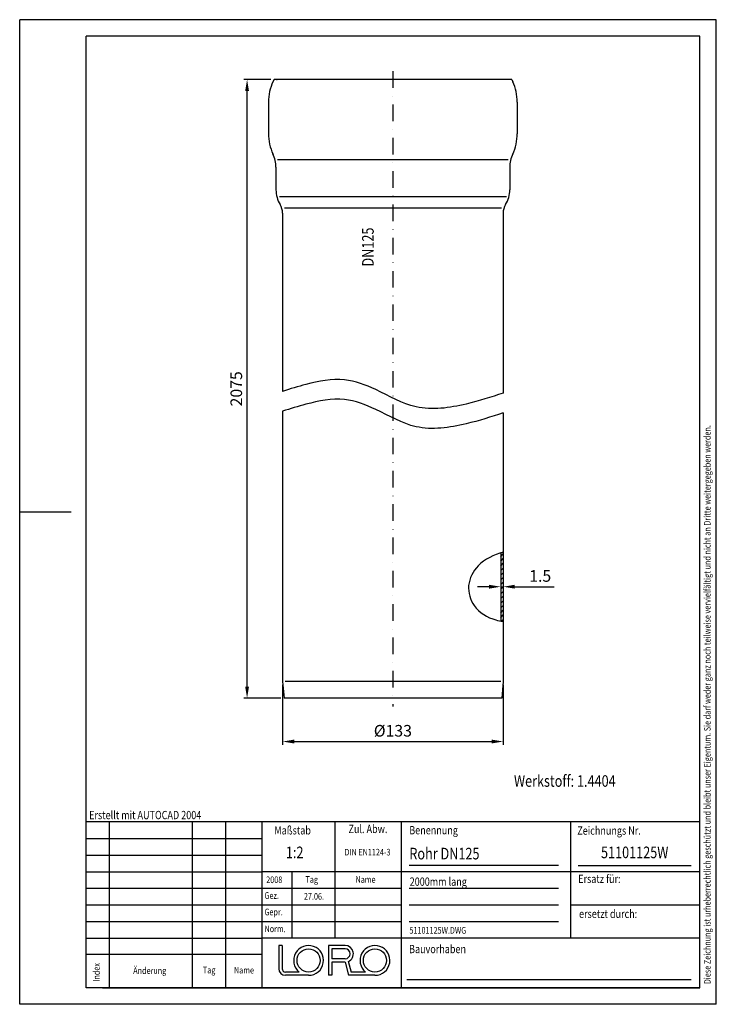
# Model space of a CAD drawing. Extents: x 0 to 420, y 0 to 594.
import ezdxf
from ezdxf.enums import TextEntityAlignment as Align

# ---------------------------------------------------------------- set-up
doc = ezdxf.new("R2010")
doc.units = 0
doc.header["$LTSCALE"] = 20
doc.header["$MEASUREMENT"] = 0
doc.linetypes.add('STRICHPUNKT', pattern=[1, 0.5, -0.25, 0, -0.25])
for name, color, linetype in [('BEM', 7, 'Continuous'), ('HILF', 2, 'Continuous'), ('MITTEL', 2, 'STRICHPUNKT'), ('SCHRAFF', 7, 'Continuous'), ('STEMPEL', 3, 'Continuous'), ('TEXT', 7, 'Continuous'), ('VOLL', 1, 'Continuous')]:
    doc.layers.add(name, color=color, linetype=linetype)
doc.styles.add('GREEKS', font='SIMPLEX.shx', dxfattribs={"width": 0.8})
doc.styles.get("Standard").update_dxf_attribs({"font": 'simplex.shx', "width": 0.8})
doc.dimstyles.get("Standard").update_dxf_attribs({"dimtxt": 0.18, "dimasz": 0.18, "dimexe": 0.18, "dimexo": 0.0625, "dimgap": 0.09, "dimtad": 0, "dimtih": 1, "dimtoh": 1, "dimdec": 4, "dimzin": 0, "dimdsep": 46, "dimtxsty": 'STANDARD', "dimcen": 0.09, "dimadec": 0, "dimazin": 0, "dimtfac": 1, "dimtdec": 4, "dimtofl": 0, "dimtmove": 0, "dimatfit": 3, "dimfxl": 1, "dimtolj": 1, "dimtzin": 0, "dimarcsym": 0})

# ---------------------------------------------------------------- blocks, each defined once
blk = doc.blocks.new('LOGO')
for p, q in [((2.6, -4.77), (2.6, -11.77)), ((3.6, -4.77), (2.6, -4.77)), ((3.6, -4.77), (3.6, -11.77)), ((17.6, -4.77), (17.6, -13.77)), ((22.6, -4.77), (17.6, -4.77)), ((22.6, -5.77), (18.6, -5.77)), ((18.6, -5.77), (18.6, -8.77)), ((22.6, -8.77), (18.6, -8.77)), ((22.6, -9.77), (18.6, -9.77)), ((18.6, -9.77), (18.6, -13.77)), ((22.6, -9.77), (23.67, -13.77)), ((23.57, -9.51), (24.44, -12.77)), ((8.77, -12.77), (4.6, -12.77)), ((11.6, -13.77), (4.6, -13.77)), ((18.6, -13.77), (17.6, -13.77)), ((31.6, -13.77), (23.67, -13.77)), ((28.77, -12.77), (24.44, -12.77))]:
    blk.add_line(p, q)
for centre in [(11.6, -9.27), (31.6, -9.27)]:
    blk.add_circle(centre, 3.5)
for centre, radius, start, end in [((11.6, -9.27), 4.5, 270, 231.0576), ((22.6, -7.27), 2.5, 270, 270), ((22.6, -7.27), 2.5, 293.1162, 90), ((22.6, -7.27), 1.5, 270, 90), ((31.6, -9.27), 4.5, 270, 231.0576), ((4.6, -11.77), 2, 180, 270), ((4.6, -11.77), 1, 180, 270)]:
    blk.add_arc(centre, radius, start, end)
blk = doc.blocks.new('*D1')
at = {"layer": 'BEM', "color": 0, "lineweight": -2}
for p, q in [((151.34, 557.94), (135.09, 557.94)), ((137.09, 191.65), (137.09, 550.94)), ((157.37, 184.65), (135.09, 184.65))]:
    blk.add_line(p, q, dxfattribs=at)
at = {"layer": 'BEM', "color": 0}
for points in [[(135.92, 550.94), (138.26, 550.94), (137.09, 557.94)], [(135.92, 191.65), (138.26, 191.65), (137.09, 184.65)]]:
    blk.add_solid(points, dxfattribs=at)
at = {"layer": 'DEFPOINTS', "color": 0}
for p in [(137.09, 557.94), (153.34, 557.94), (159.37, 184.65)]:
    blk.add_point(p, dxfattribs=at)
at = {"layer": 'BEM', "color": 1, "insert": (130.59, 371.3), "char_height": 7, "attachment_point": 5, "rotation": 90}
blk.add_mtext('\\A1;2075', dxfattribs=at)
blk = doc.blocks.new('*D2')
at = {"layer": 'BEM', "color": 0, "lineweight": -2}
for p, q in [((158.5, 192.65), (158.5, 156.52)), ((291.5, 192.65), (291.5, 156.52)), ((165.5, 158.52), (284.5, 158.52))]:
    blk.add_line(p, q, dxfattribs=at)
at = {"layer": 'BEM', "color": 0}
for points in [[(165.5, 159.69), (165.5, 157.36), (158.5, 158.52)], [(284.5, 159.69), (284.5, 157.36), (291.5, 158.52)]]:
    blk.add_solid(points, dxfattribs=at)
at = {"layer": 'DEFPOINTS', "color": 0}
for p in [(158.5, 194.65), (291.5, 194.65), (291.5, 158.52)]:
    blk.add_point(p, dxfattribs=at)
at = {"layer": 'BEM', "color": 1, "insert": (225, 165.02), "char_height": 7, "attachment_point": 5}
blk.add_mtext('\\A1;%%c133', dxfattribs=at)
blk = doc.blocks.new('*D3')
at = {"layer": 'BEM', "color": 0, "lineweight": -2}
for p, q in [((283, 251.92), (276, 251.92)), ((290, 251.92), (291.5, 251.92)), ((298.5, 251.92), (322.17, 251.92))]:
    blk.add_line(p, q, dxfattribs=at)
at = {"layer": 'BEM', "color": 0}
for points in [[(283, 253.09), (283, 250.76), (290, 251.92)], [(298.5, 253.09), (298.5, 250.76), (291.5, 251.92)]]:
    blk.add_solid(points, dxfattribs=at)
at = {"layer": 'DEFPOINTS', "color": 0}
for p in [(290, 251.92), (291.5, 251.92), (291.5, 251.92)]:
    blk.add_point(p, dxfattribs=at)
at = {"layer": 'BEM', "color": 1, "insert": (313.83, 258.42), "char_height": 7, "attachment_point": 5}
blk.add_mtext('\\A1;1.5', dxfattribs=at)

msp = doc.modelspace()

# ---------------------------------------------------------------- hatches: boundary and pattern name
at = {"layer": 'SCHRAFF'}
h = msp.add_hatch(dxfattribs=at)
h.set_pattern_fill('_USER', color=256, scale=2, angle=45, style=0, pattern_type=0)
h.set_pattern_definition([(45, (0, 0), (-1.414214, 1.414214), [])])
edge = h.paths.add_edge_path()
edge.add_spline(control_points=[(291.5, 272.868), (290.998, 272.701), (290.497, 272.531), (290, 272.356)], knot_values=[2.1386299, 2.1386299, 2.1386299, 2.1386299, 2.9063654, 2.9063654, 2.9063654, 2.9063654], degree=3, periodic=0)
edge.add_line((290, 272.356), (290, 231.234))
edge.add_spline(control_points=[(290, 231.234), (290.499, 231.153), (290.999, 231.084), (291.5, 231.026)], knot_values=[33.0014807, 33.0014807, 33.0014807, 33.0014807, 33.7600793, 33.7600793, 33.7600793, 33.7600793], degree=3, periodic=0)
edge.add_line((291.5, 231.026), (291.5, 272.868))

# ---------------------------------------------------------------- linework, layer by layer
at = {"layer": 'HILF'}
for p, q in [((420, 594), (0, 594)), ((0, 0), (0, 594)), ((420, 0), (420, 594)), ((294.495, 509.419), (155.505, 509.419)), ((293.415, 487.187), (156.585, 487.187)), ((290.434, 480.393), (159.566, 480.393)), ((31.088, 297), (0, 297)), ((290, 194.649), (160, 194.649)), ((40, 100), (146, 100)), ((40, 90), (146, 90)), ((234.774, 84.038), (324.835, 84.038)), ((336.724, 83.78), (404.859, 83.78)), ((40, 80), (146, 80)), ((40, 70), (146, 70)), ((146, 70), (230, 70)), ((234.774, 70), (324.835, 70)), ((40, 60), (146, 60)), ((146, 60), (230, 60)), ((234.774, 60), (324.835, 60)), ((40, 50), (146, 50)), ((146, 50), (230, 50)), ((234.774, 50), (324.835, 50)), ((40, 40), (146, 40)), ((233.491, 14.894), (404.859, 14.894)), ((420, 0), (0, 0))]:
    msp.add_line(p, q, dxfattribs=at)
for points, knots in [([(291.5, 368.778), (284.238, 366.309), (267.298, 360.899), (239.41, 356.913), (217.025, 370.481), (194.839, 378.873), (175.295, 374.979), (163.122, 371.275), (158.5, 369.775)], [7.4022061, 7.4022061, 7.4022061, 7.4022061, 30.5740908, 60.8759199, 87.3548687, 107.0392047, 130.501963, 145.109231, 145.109231, 145.109231, 145.109231]), ([(291.5, 356.829), (284.238, 354.359), (267.298, 348.949), (239.41, 344.964), (217.025, 358.532), (194.839, 366.923), (175.295, 363.029), (163.122, 359.326), (158.5, 357.825)], [7.4022061, 7.4022061, 7.4022061, 7.4022061, 30.5740908, 60.8759199, 87.3548687, 107.0392047, 130.501963, 145.109231, 145.109231, 145.109231, 145.109231]), ([(291.5, 272.868), (285.853, 270.989), (276.32, 266.991), (268.941, 253.003), (273.223, 238.551), (283.404, 232.394), (290.008, 231.2), (291.5, 231.026)], [2.1386299, 2.1386299, 2.1386299, 2.1386299, 10.7678793, 17.4419292, 23.6896392, 31.5022499, 33.7600793, 33.7600793, 33.7600793, 33.7600793])]:
    msp.add_open_spline(points, degree=3, knots=knots, dxfattribs=at)
at = {"layer": 'MITTEL'}
msp.add_line((225, 562.942), (225, 179.649), dxfattribs=at)
at = {"layer": 'STEMPEL'}
for p, q in [((410, 584), (40, 584)), ((40, 10), (40, 584)), ((410, 10), (410, 584)), ((153.345, 557.942), (152.717, 556.596)), ((296.655, 557.942), (153.345, 557.942)), ((296.655, 557.942), (297.283, 556.596)), ((150, 544.34), (150, 525.233)), ((300, 544.34), (300, 525.233)), ((154.5, 504.942), (154.5, 491.405)), ((295.5, 504.942), (295.5, 491.405)), ((158.5, 477.263), (158.5, 369.775)), ((291.5, 477.263), (291.5, 368.778)), ((158.5, 357.825), (158.5, 194.649)), ((291.5, 356.829), (291.5, 194.649)), ((290, 272.356), (290, 231.234)), ((158.5, 194.649), (159.375, 184.649)), ((291.5, 194.649), (290.625, 184.649)), ((290.625, 184.649), (159.375, 184.649)), ((410, 110), (40, 110)), ((146, 110), (146, 10)), ((230, 110), (230, 10)), ((332, 110), (332, 40)), ((410, 80), (146, 80)), ((410, 40), (146, 40)), ((146, 30), (40, 30)), ((410, 10), (40, 10)), ((50, 10), (410, 10))]:
    msp.add_line(p, q, dxfattribs=at)
for centre, radius, start, end in [((179, 544.34), 29, 155, 180), ((271, 544.34), 29, 0, 25), ((179, 525.233), 29, 180, 205.171148), ((271, 525.233), 29, 334.828852, 0), ((135.5, 504.942), 19, 0, 25.227144), ((314.5, 504.942), 19, 154.772856, 180), ((171.5, 491.405), 17, 180, 211.586338), ((278.5, 491.405), 17, 328.413662, 0), ((148.5, 477.263), 10, 0, 31.586338), ((301.5, 477.263), 10, 148.413662, 180)]:
    msp.add_arc(centre, radius, start, end, dxfattribs=at)
msp.add_point((155, 557.942), dxfattribs=at)
at = {"layer": 'VOLL'}
for p, q in [((54, 110), (54, 10)), ((104, 110), (104, 10)), ((124, 110), (124, 10)), ((190, 110), (190, 40)), ((164, 80), (164, 40)), ((332, 60), (410, 60))]:
    msp.add_line(p, q, dxfattribs=at)

# ---------------------------------------------------------------- block references
at = {"layer": 'STEMPEL', "xscale": 2, "yscale": 2, "zscale": 2}
msp.add_blockref('LOGO', (150.996, 45.021), dxfattribs=at)

# ---------------------------------------------------------------- texts
at = {"layer": 'BEM', "style": 'GREEKS', "width": 0.8}
msp.add_text('Diese Zeichnung ist urheberrechtlich geschützt und bleibt unser Eigentum. Sie darf weder ganz noch teilweise vervielfältigt und nicht an Dritte weitergegeben werden.', height=4, rotation=90, dxfattribs=at).set_placement((416.581, 12.148))
at = {"layer": 'TEXT', "color": 1, "style": 'GREEKS', "width": 0.8}
msp.add_text('DN125', height=7, rotation=90, dxfattribs=at).set_placement((213.439, 445.088))
for s, p in [('Werkstoff: 1.4404', (297.997, 131.228)), ('1:2', (160.501, 88.149)), ('Rohr DN125', (234.928, 87.417))]:
    msp.add_text(s, height=7, dxfattribs=at).set_placement(p)
at = {"layer": 'TEXT', "style": 'GREEKS', "width": 0.8}
for s, height, p in [('Erstellt mit AUTOCAD 2004', 5, (41.855, 111.672)), ('Maßstab', 5, (153.516, 102.462)), ('Benennung', 5, (234.878, 102.549)), ('Zeichnungs Nr.', 5, (336.179, 102.313)), ('Tag', 4, (172.331, 73.319)), ('Name', 4, (202.463, 73.31)), ('Ersatz für:', 5, (336.724, 73.181)), ('2008', 4, (148.622, 73.14)), ('2000mm lang', 5, (235.13, 71.503)), ('Gez.', 4, (147.584, 63.63)), ('Gepr.', 4, (147.552, 53.689)), ('ersetzt durch:', 5, (337.24, 52.074)), ('Norm.', 4, (147.601, 43.529)), ('51101125W.DWG', 4, (234.984, 42.63)), ('Bauvorhaben', 5, (234.742, 30.846))]:
    msp.add_text(s, height=height, dxfattribs=at).set_placement(p)
msp.add_text('Zul. Abw.', height=5, dxfattribs=at).set_placement((209.978, 105.151), align=Align.MIDDLE)
at = {"layer": 'TEXT', "color": 1, "style": 'GREEKS', "width": 0.8}
msp.add_text('51101125W', height=7, dxfattribs=at).set_placement((370.792, 88.149), align=Align.CENTER)
at = {"layer": 'TEXT', "style": 'GREEKS', "width": 0.8}
for s, p in [('DIN EN1124-3', (209.679, 89.779)), ('27.06.', (177.409, 63.108)), ('Änderung', (78.401, 18.348)), ('Tag', (114.196, 18.672)), ('Name', (135.224, 18.593))]:
    msp.add_text(s, height=4, dxfattribs=at).set_placement(p, align=Align.CENTER)
msp.add_text('Index', height=4, rotation=90, dxfattribs=at).set_placement((48.266, 13.655))

# ---------------------------------------------------------------- dimensions: what is measured, and where the dimension line sits
at = {"layer": 'BEM'}
dim = msp.add_linear_dim(base=(137.089, 557.942), p1=(159.375, 184.649), p2=(153.345, 557.942), angle=90, text='2075', dimstyle='Standard', override={"dimscale": 2, "dimtxt": 3.5, "dimasz": 3.5, "dimexe": 1, "dimexo": 1, "dimgap": 1.5, "dimtad": 1, "dimtih": 0, "dimtoh": 0, "dimdec": 2, "dimzin": 8, "dimcen": 1.5, "dimclrt": 1, "dimadec": 2, "dimazin": 2, "dimtfac": 0.514286, "dimtdec": 2, "dimtofl": 1, "dimtzin": 8}, dxfattribs=at)
dim.commit()
dim.dimension.update_dxf_attribs({"geometry": '*D1', "text_midpoint": (130.589, 371.296)})
dim = msp.add_linear_dim(base=(291.5, 251.924), p1=(290, 251.924), p2=(291.5, 251.924), dimstyle='Standard', override={"dimscale": 2, "dimtxt": 3.5, "dimasz": 3.5, "dimexe": 1, "dimexo": 1, "dimgap": 1.5, "dimtad": 1, "dimtih": 0, "dimtoh": 0, "dimdec": 2, "dimzin": 8, "dimcen": 1.5, "dimclrt": 1, "dimadec": 2, "dimazin": 2, "dimtfac": 0.514286, "dimtdec": 2, "dimtofl": 1, "dimtzin": 8}, dxfattribs=at)
dim.commit()
dim.dimension.update_dxf_attribs({"geometry": '*D3', "text_midpoint": (313.833, 258.424)})
dim = msp.add_linear_dim(base=(291.5, 158.525), p1=(158.5, 194.649), p2=(291.5, 194.649), text='%%c<>', dimstyle='Standard', override={"dimscale": 2, "dimtxt": 3.5, "dimasz": 3.5, "dimexe": 1, "dimexo": 1, "dimgap": 1.5, "dimtad": 1, "dimtih": 0, "dimtoh": 0, "dimdec": 2, "dimzin": 8, "dimcen": 1.5, "dimclrt": 1, "dimadec": 2, "dimazin": 2, "dimtfac": 0.514286, "dimtdec": 2, "dimtofl": 1, "dimtzin": 8}, dxfattribs=at)
dim.commit()
dim.dimension.update_dxf_attribs({"geometry": '*D2', "text_midpoint": (225, 165.025)})

doc.saveas('drawing.dxf')
